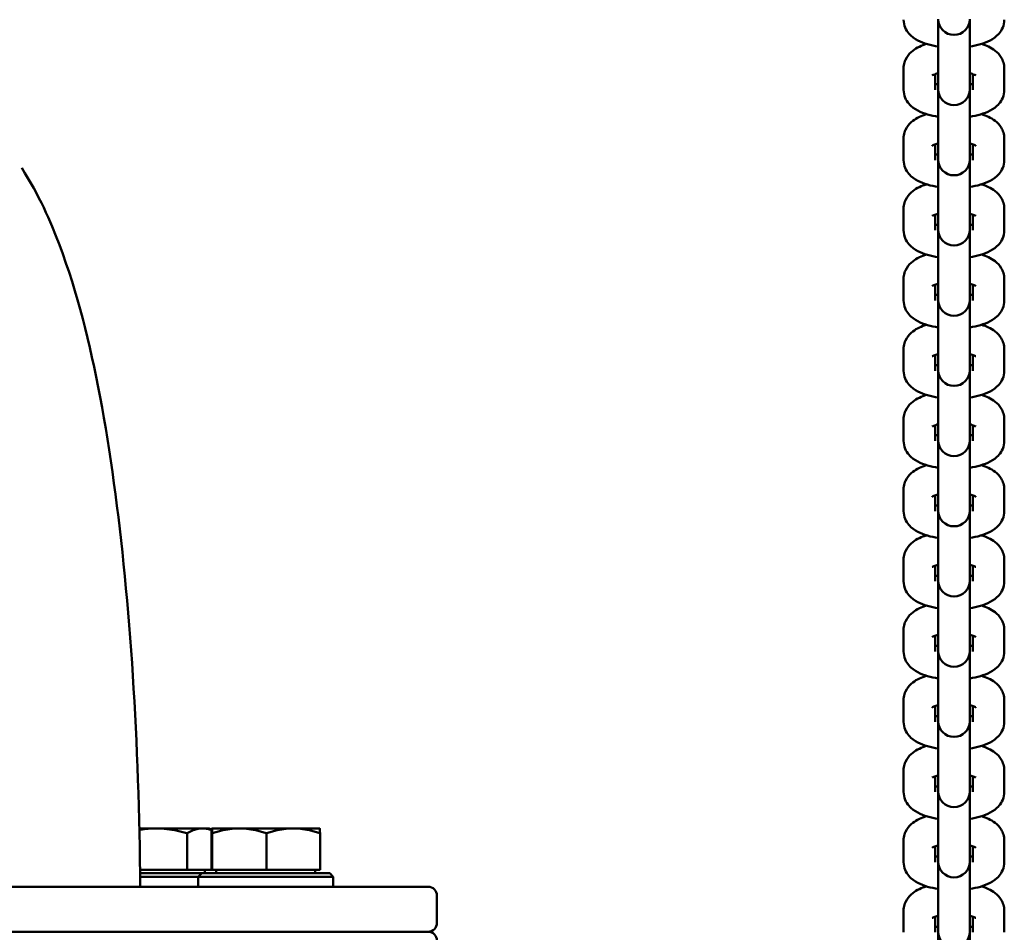
# Model space of a CAD drawing. Extents: x -5550 to 6350, y -3350 to 1950.
# Drawn here: x -1833 to -1614, y 520 to 723 of the extents above; entities that cross this region are included whole.
import ezdxf

# ---------------------------------------------------------------- set-up
doc = ezdxf.new("R2010")
doc.units = 0
doc.header["$MEASUREMENT"] = 0
doc.layers.add('Sichtbare Kanten(DIN)', color=179, linetype='CONTINUOUS', lineweight=50)

msp = doc.modelspace()

# ---------------------------------------------------------------- linework, layer by layer
at = {"layer": 'Sichtbare Kanten(DIN)'}
for p, q in [((-1628.5, 723.056), (-1628.5, 712.765)), ((-1621.5, 712.765), (-1621.5, 723.056)), ((-1636.2, 707.324), (-1636.2, 712.152)), ((-1628.5, 712.765), (-1628.5, 707.936)), ((-1621.5, 712.765), (-1621.5, 707.936)), ((-1613.8, 712.152), (-1613.8, 707.324)), ((-1629.2, 707.324), (-1629.2, 710.813)), ((-1620.8, 710.813), (-1620.8, 707.324)), ((-1628.5, 707.936), (-1628.5, 707.435)), ((-1621.5, 707.435), (-1621.5, 707.936)), ((-1628.5, 707.435), (-1628.5, 697.143)), ((-1621.5, 697.143), (-1621.5, 707.435)), ((-1636.2, 691.703), (-1636.2, 696.531)), ((-1628.5, 697.143), (-1628.5, 692.315)), ((-1621.5, 697.143), (-1621.5, 692.315)), ((-1613.8, 696.531), (-1613.8, 691.703)), ((-1629.2, 691.703), (-1629.2, 695.192)), ((-1620.8, 695.192), (-1620.8, 691.703)), ((-1628.5, 692.315), (-1628.5, 691.813)), ((-1621.5, 691.813), (-1621.5, 692.315)), ((-1628.5, 691.813), (-1628.5, 681.522)), ((-1621.5, 681.522), (-1621.5, 691.813)), ((-1628.5, 681.522), (-1628.5, 676.694)), ((-1621.5, 681.522), (-1621.5, 676.694)), ((-1636.2, 676.081), (-1636.2, 680.91)), ((-1629.2, 676.081), (-1629.2, 679.57)), ((-1620.8, 679.57), (-1620.8, 676.081)), ((-1613.8, 680.91), (-1613.8, 676.081)), ((-1628.5, 676.694), (-1628.5, 676.192)), ((-1628.5, 676.192), (-1628.5, 665.901)), ((-1621.5, 676.192), (-1621.5, 676.694)), ((-1621.5, 665.901), (-1621.5, 676.192)), ((-1628.5, 665.901), (-1628.5, 661.072)), ((-1621.5, 665.901), (-1621.5, 661.072)), ((-1636.2, 660.46), (-1636.2, 665.289)), ((-1629.2, 660.46), (-1629.2, 663.949)), ((-1620.8, 663.949), (-1620.8, 660.46)), ((-1613.8, 665.289), (-1613.8, 660.46)), ((-1628.5, 661.072), (-1628.5, 660.571)), ((-1628.5, 660.571), (-1628.5, 650.279)), ((-1621.5, 660.571), (-1621.5, 661.072)), ((-1621.5, 650.279), (-1621.5, 660.571)), ((-1636.2, 644.839), (-1636.2, 649.667)), ((-1629.2, 644.839), (-1629.2, 648.328)), ((-1628.5, 650.279), (-1628.5, 645.451)), ((-1621.5, 650.279), (-1621.5, 645.451)), ((-1620.8, 648.328), (-1620.8, 644.839)), ((-1613.8, 649.667), (-1613.8, 644.839)), ((-1628.5, 645.451), (-1628.5, 644.949)), ((-1628.5, 644.949), (-1628.5, 634.658)), ((-1621.5, 644.949), (-1621.5, 645.451)), ((-1621.5, 634.658), (-1621.5, 644.949)), ((-1636.2, 629.217), (-1636.2, 634.046)), ((-1628.5, 634.658), (-1628.5, 629.83)), ((-1621.5, 634.658), (-1621.5, 629.83)), ((-1613.8, 634.046), (-1613.8, 629.217)), ((-1629.2, 629.217), (-1629.2, 632.706)), ((-1620.8, 632.706), (-1620.8, 629.217)), ((-1628.5, 629.83), (-1628.5, 629.328)), ((-1628.5, 629.328), (-1628.5, 619.037)), ((-1621.5, 629.328), (-1621.5, 629.83)), ((-1621.5, 619.037), (-1621.5, 629.328)), ((-1636.2, 613.596), (-1636.2, 618.425)), ((-1628.5, 619.037), (-1628.5, 614.208)), ((-1621.5, 619.037), (-1621.5, 614.208)), ((-1613.8, 618.425), (-1613.8, 613.596)), ((-1629.2, 613.596), (-1629.2, 617.085)), ((-1620.8, 617.085), (-1620.8, 613.596)), ((-1628.5, 614.208), (-1628.5, 613.707)), ((-1628.5, 613.707), (-1628.5, 603.416)), ((-1621.5, 613.707), (-1621.5, 614.208)), ((-1621.5, 603.416), (-1621.5, 613.707)), ((-1636.2, 597.975), (-1636.2, 602.803)), ((-1628.5, 603.416), (-1628.5, 598.587)), ((-1621.5, 603.416), (-1621.5, 598.587)), ((-1613.8, 602.803), (-1613.8, 597.975)), ((-1629.2, 597.975), (-1629.2, 601.464)), ((-1620.8, 601.464), (-1620.8, 597.975)), ((-1628.5, 598.587), (-1628.5, 598.085)), ((-1628.5, 598.085), (-1628.5, 587.794)), ((-1621.5, 598.085), (-1621.5, 598.587)), ((-1621.5, 587.794), (-1621.5, 598.085)), ((-1636.2, 582.353), (-1636.2, 587.182)), ((-1628.5, 587.794), (-1628.5, 582.966)), ((-1621.5, 587.794), (-1621.5, 582.966)), ((-1613.8, 587.182), (-1613.8, 582.353)), ((-1629.2, 582.353), (-1629.2, 585.842)), ((-1620.8, 585.842), (-1620.8, 582.353)), ((-1628.5, 582.966), (-1628.5, 582.464)), ((-1621.5, 582.464), (-1621.5, 582.966)), ((-1628.5, 582.464), (-1628.5, 572.173)), ((-1621.5, 572.173), (-1621.5, 582.464)), ((-1628.5, 572.173), (-1628.5, 567.344)), ((-1621.5, 572.173), (-1621.5, 567.344)), ((-1636.2, 566.732), (-1636.2, 571.561)), ((-1629.2, 566.732), (-1629.2, 570.221)), ((-1620.8, 570.221), (-1620.8, 566.732)), ((-1613.8, 571.561), (-1613.8, 566.732)), ((-1628.5, 567.344), (-1628.5, 566.843)), ((-1621.5, 566.843), (-1621.5, 567.344)), ((-1628.5, 566.843), (-1628.5, 556.552)), ((-1621.5, 556.552), (-1621.5, 566.843)), ((-1628.5, 556.552), (-1628.5, 551.723)), ((-1621.5, 556.552), (-1621.5, 551.723)), ((-1636.2, 551.111), (-1636.2, 555.939)), ((-1629.2, 551.111), (-1629.2, 554.6)), ((-1620.8, 554.6), (-1620.8, 551.111)), ((-1613.8, 555.939), (-1613.8, 551.111)), ((-1628.5, 551.723), (-1628.5, 551.222)), ((-1628.5, 551.222), (-1628.5, 540.93)), ((-1621.5, 551.222), (-1621.5, 551.723)), ((-1621.5, 540.93), (-1621.5, 551.222)), ((-1802.512, 543), (-1806.207, 543)), ((-1792.185, 543), (-1802.512, 543)), ((-1795.584, 533.8), (-1795.584, 541.928)), ((-1790.642, 543), (-1792.185, 543)), ((-1790.642, 543), (-1790.123, 542.7)), ((-1790.159, 533.8), (-1790.159, 541.928)), ((-1790.085, 543), (-1790.086, 543)), ((-1790.084, 543), (-1790.085, 543)), ((-1783.971, 543), (-1790.084, 543)), ((-1790.009, 533.8), (-1790.009, 541.928)), ((-1771.972, 543), (-1783.971, 543)), ((-1777.934, 533.8), (-1777.934, 541.928)), ((-1766.085, 543), (-1771.972, 543)), ((-1766.085, 543), (-1766.084, 543)), ((-1766.01, 533.8), (-1766.01, 541.928)), ((-1636.2, 535.49), (-1636.2, 540.318)), ((-1629.2, 535.49), (-1629.2, 538.978)), ((-1628.5, 540.93), (-1628.5, 536.102)), ((-1621.5, 540.93), (-1621.5, 536.102)), ((-1620.8, 538.978), (-1620.8, 535.49)), ((-1613.8, 540.318), (-1613.8, 535.49)), ((-1628.5, 536.102), (-1628.5, 535.6)), ((-1628.5, 535.6), (-1628.5, 525.309)), ((-1621.5, 535.6), (-1621.5, 536.102)), ((-1621.5, 525.309), (-1621.5, 535.6)), ((-1795.584, 533.8), (-1806.055, 533.8)), ((-1806.046, 533), (-1792.335, 533)), ((-1793.085, 532.25), (-1806.039, 532.25)), ((-1790.159, 533.8), (-1795.584, 533.8)), ((-1792.335, 533), (-1793.085, 532.25)), ((-1763.085, 532.25), (-1793.085, 532.25)), ((-1793.085, 532.25), (-1793.085, 530)), ((-1792.335, 533), (-1763.835, 533)), ((-1791.642, 533.8), (-1791.642, 533)), ((-1790.009, 533.8), (-1790.159, 533.8)), ((-1777.934, 533.8), (-1790.009, 533.8)), ((-1789.085, 533.8), (-1789.085, 533)), ((-1766.01, 533.8), (-1777.934, 533.8)), ((-1767.085, 533.8), (-1767.085, 533)), ((-1763.835, 533), (-1763.085, 532.25)), ((-1763.085, 532.25), (-1763.085, 530)), ((-1978, 530), (-1742, 530)), ((-1740, 522), (-1740, 528)), ((-1636.2, 519.868), (-1636.2, 524.697)), ((-1628.5, 525.309), (-1628.5, 520.48)), ((-1621.5, 525.309), (-1621.5, 520.48)), ((-1613.8, 524.697), (-1613.8, 519.868)), ((-1629.2, 519.868), (-1629.2, 523.357)), ((-1620.8, 523.357), (-1620.8, 519.868)), ((-1978, 520), (-1742, 520)), ((-1742, 520), (-1978, 520)), ((-1628.5, 520.48), (-1628.5, 519.979)), ((-1628.5, 519.979), (-1628.5, 509.688)), ((-1621.5, 519.979), (-1621.5, 520.48)), ((-1621.5, 509.688), (-1621.5, 519.979))]:
    msp.add_line(p, q, dxfattribs=at)
at = {"layer": 'Sichtbare Kanten(DIN)', "flags": 128}
for points in [[(-1628.5, 716.964), (-1629.118, 717.065), (-1629.724, 717.184), (-1630.315, 717.322), (-1630.894, 717.48), (-1631.457, 717.659), (-1632.006, 717.859), (-1632.543, 718.081), (-1633.068, 718.334), (-1633.58, 718.63), (-1634.08, 718.98), (-1634.566, 719.395), (-1634.804, 719.63), (-1635.038, 719.888), (-1635.263, 720.172), (-1635.476, 720.484), (-1635.674, 720.828), (-1635.849, 721.205), (-1635.995, 721.609), (-1636.106, 722.038), (-1636.176, 722.486), (-1636.2, 722.945)], [(-1613.8, 722.945), (-1613.824, 722.486), (-1613.894, 722.037), (-1614.005, 721.606), (-1614.151, 721.202), (-1614.326, 720.828), (-1614.523, 720.485), (-1614.737, 720.172), (-1614.962, 719.888), (-1615.195, 719.63), (-1615.434, 719.396), (-1615.924, 718.987), (-1616.426, 718.642), (-1616.937, 718.343), (-1617.46, 718.084), (-1617.994, 717.858), (-1618.543, 717.659), (-1619.106, 717.481), (-1619.684, 717.323), (-1620.276, 717.185), (-1620.882, 717.065), (-1621.5, 716.964)], [(-1636.2, 712.152), (-1636.187, 712.486), (-1636.15, 712.816), (-1636.089, 713.138), (-1636.008, 713.45), (-1635.908, 713.748), (-1635.791, 714.031), (-1635.518, 714.547), (-1635.207, 715), (-1634.875, 715.394), (-1634.529, 715.736), (-1634.174, 716.035), (-1633.812, 716.299), (-1633.446, 716.536), (-1633.075, 716.749), (-1632.697, 716.941), (-1632.313, 717.114), (-1631.923, 717.272), (-1631.119, 717.549)], [(-1618.881, 717.549), (-1618.475, 717.416), (-1618.077, 717.27), (-1617.3, 716.945), (-1616.921, 716.757), (-1616.548, 716.547), (-1616.182, 716.31), (-1615.823, 716.041), (-1615.471, 715.737), (-1615.126, 715.394), (-1614.793, 715), (-1614.483, 714.548), (-1614.341, 714.297), (-1614.21, 714.029), (-1614.093, 713.745), (-1613.992, 713.447), (-1613.91, 713.137), (-1613.85, 712.816), (-1613.813, 712.487), (-1613.8, 712.152)], [(-1629.861, 710.521), (-1629.836, 710.537), (-1629.763, 710.579), (-1629.645, 710.637), (-1629.486, 710.707), (-1629.288, 710.782), (-1629.056, 710.86), (-1628.792, 710.938), (-1628.5, 711.013)], [(-1621.5, 711.013), (-1621.208, 710.938), (-1620.944, 710.86), (-1620.712, 710.782), (-1620.514, 710.707), (-1620.355, 710.637), (-1620.237, 710.578), (-1620.164, 710.537), (-1620.139, 710.521)], [(-1628.5, 708.464), (-1628.875, 708.562), (-1629.2, 708.664)], [(-1620.8, 708.664), (-1621.125, 708.562), (-1621.5, 708.464)], [(-1628.5, 701.342), (-1629.118, 701.444), (-1629.724, 701.563), (-1630.315, 701.701), (-1630.894, 701.859), (-1631.457, 702.037), (-1632.006, 702.238), (-1632.543, 702.46), (-1633.068, 702.713), (-1633.58, 703.009), (-1634.08, 703.358), (-1634.566, 703.773), (-1634.804, 704.009), (-1635.038, 704.267), (-1635.263, 704.55), (-1635.476, 704.863), (-1635.674, 705.207), (-1635.849, 705.583), (-1635.995, 705.988), (-1636.106, 706.416), (-1636.176, 706.864), (-1636.2, 707.324)], [(-1613.8, 707.324), (-1613.824, 706.865), (-1613.894, 706.416), (-1614.005, 705.985), (-1614.151, 705.581), (-1614.326, 705.207), (-1614.523, 704.864), (-1614.737, 704.55), (-1614.962, 704.266), (-1615.195, 704.009), (-1615.434, 703.774), (-1615.924, 703.366), (-1616.426, 703.02), (-1616.937, 702.722), (-1617.46, 702.462), (-1617.994, 702.237), (-1618.543, 702.037), (-1619.106, 701.859), (-1619.684, 701.702), (-1620.276, 701.563), (-1620.882, 701.444), (-1621.5, 701.342)], [(-1636.2, 696.531), (-1636.187, 696.865), (-1636.15, 697.194), (-1636.089, 697.517), (-1636.008, 697.828), (-1635.908, 698.127), (-1635.791, 698.409), (-1635.518, 698.926), (-1635.207, 699.379), (-1634.875, 699.772), (-1634.529, 700.115), (-1634.174, 700.414), (-1633.812, 700.678), (-1633.446, 700.914), (-1633.075, 701.127), (-1632.697, 701.319), (-1632.313, 701.493), (-1631.923, 701.651), (-1631.119, 701.928)], [(-1618.881, 701.928), (-1618.475, 701.794), (-1618.077, 701.649), (-1617.3, 701.324), (-1616.921, 701.136), (-1616.548, 700.925), (-1616.182, 700.688), (-1615.823, 700.42), (-1615.471, 700.116), (-1615.126, 699.772), (-1614.793, 699.379), (-1614.483, 698.927), (-1614.341, 698.676), (-1614.21, 698.407), (-1614.093, 698.124), (-1613.992, 697.826), (-1613.91, 697.516), (-1613.85, 697.195), (-1613.813, 696.865), (-1613.8, 696.531)], [(-1629.861, 694.9), (-1629.836, 694.916), (-1629.763, 694.957), (-1629.645, 695.016), (-1629.486, 695.085), (-1629.288, 695.161), (-1629.056, 695.239), (-1628.792, 695.316), (-1628.5, 695.392)], [(-1621.5, 695.392), (-1621.208, 695.316), (-1620.944, 695.239), (-1620.712, 695.16), (-1620.514, 695.085), (-1620.355, 695.016), (-1620.237, 694.957), (-1620.164, 694.916), (-1620.139, 694.9)], [(-1628.5, 692.842), (-1628.875, 692.941), (-1629.2, 693.042)], [(-1620.8, 693.042), (-1621.125, 692.941), (-1621.5, 692.842)], [(-1832.367, 689.98), (-1831.655, 688.826), (-1830.976, 687.686), (-1830.327, 686.562), (-1829.706, 685.451), (-1829.114, 684.352), (-1828.547, 683.265), (-1828.005, 682.189), (-1827.486, 681.123), (-1826.989, 680.066), (-1826.512, 679.017), (-1825.613, 676.94), (-1824.776, 674.885), (-1823.991, 672.844), (-1823.246, 670.81), (-1822.53, 668.775), (-1821.843, 666.736), (-1821.185, 664.691), (-1820.554, 662.637), (-1819.948, 660.572), (-1819.366, 658.495), (-1818.807, 656.404), (-1818.268, 654.297), (-1817.748, 652.172), (-1817.245, 650.027), (-1816.758, 647.86), (-1816.285, 645.669), (-1815.825, 643.453), (-1815.376, 641.21), (-1814.938, 638.94), (-1814.512, 636.643), (-1814.098, 634.32), (-1813.696, 631.971), (-1813.305, 629.596), (-1812.925, 627.194), (-1812.556, 624.767), (-1812.198, 622.314), (-1811.85, 619.835), (-1811.513, 617.331), (-1811.186, 614.801), (-1810.869, 612.245), (-1810.562, 609.665), (-1810.264, 607.059), (-1809.977, 604.429), (-1809.7, 601.776), (-1809.432, 599.1), (-1809.175, 596.402), (-1808.927, 593.683), (-1808.69, 590.943), (-1808.462, 588.184), (-1808.245, 585.405), (-1808.037, 582.607), (-1807.839, 579.792), (-1807.652, 576.959), (-1807.474, 574.11), (-1807.306, 571.245), (-1807.149, 568.366), (-1807.001, 565.472), (-1806.864, 562.566), (-1806.736, 559.647), (-1806.619, 556.718), (-1806.512, 553.778), (-1806.415, 550.829), (-1806.328, 547.871), (-1806.251, 544.906), (-1806.185, 541.935), (-1806.128, 538.957), (-1806.082, 535.975), (-1806.046, 532.989), (-1806.021, 530)], [(-1628.5, 685.721), (-1629.118, 685.823), (-1629.724, 685.942), (-1630.315, 686.08), (-1630.894, 686.237), (-1631.457, 686.416), (-1632.006, 686.617), (-1632.543, 686.839), (-1633.068, 687.092), (-1633.58, 687.388), (-1634.08, 687.737), (-1634.566, 688.152), (-1634.804, 688.388), (-1635.038, 688.645), (-1635.263, 688.929), (-1635.476, 689.242), (-1635.674, 689.586), (-1635.849, 689.962), (-1635.995, 690.366), (-1636.106, 690.795), (-1636.176, 691.243), (-1636.2, 691.703)], [(-1613.8, 691.703), (-1613.824, 691.244), (-1613.894, 690.794), (-1614.005, 690.364), (-1614.151, 689.959), (-1614.326, 689.586), (-1614.523, 689.242), (-1614.737, 688.929), (-1614.962, 688.645), (-1615.195, 688.387), (-1615.434, 688.153), (-1615.924, 687.744), (-1616.426, 687.399), (-1616.937, 687.1), (-1617.46, 686.841), (-1617.994, 686.615), (-1618.543, 686.416), (-1619.106, 686.238), (-1619.684, 686.08), (-1620.276, 685.942), (-1620.882, 685.823), (-1621.5, 685.721)], [(-1636.2, 680.91), (-1636.187, 681.244), (-1636.15, 681.573), (-1636.089, 681.895), (-1636.008, 682.207), (-1635.908, 682.506), (-1635.791, 682.788), (-1635.518, 683.304), (-1635.207, 683.758), (-1634.875, 684.151), (-1634.529, 684.493), (-1634.174, 684.793), (-1633.812, 685.057), (-1633.446, 685.293), (-1633.075, 685.506), (-1632.697, 685.698), (-1632.313, 685.872), (-1631.923, 686.029), (-1631.119, 686.306)], [(-1618.881, 686.306), (-1618.475, 686.173), (-1618.077, 686.028), (-1617.3, 685.702), (-1616.921, 685.514), (-1616.548, 685.304), (-1616.182, 685.067), (-1615.823, 684.799), (-1615.471, 684.495), (-1615.126, 684.151), (-1614.793, 683.758), (-1614.483, 683.305), (-1614.341, 683.054), (-1614.21, 682.786), (-1614.093, 682.502), (-1613.992, 682.205), (-1613.91, 681.894), (-1613.85, 681.574), (-1613.813, 681.244), (-1613.8, 680.91)], [(-1629.861, 679.278), (-1629.836, 679.294), (-1629.763, 679.336), (-1629.645, 679.394), (-1629.486, 679.464), (-1629.288, 679.539), (-1629.056, 679.617), (-1628.792, 679.695), (-1628.5, 679.77)], [(-1621.5, 679.77), (-1621.208, 679.695), (-1620.944, 679.617), (-1620.712, 679.539), (-1620.514, 679.464), (-1620.355, 679.395), (-1620.237, 679.336), (-1620.164, 679.294), (-1620.139, 679.278)], [(-1628.5, 677.221), (-1628.875, 677.32), (-1629.2, 677.421)], [(-1620.8, 677.421), (-1621.125, 677.32), (-1621.5, 677.221)], [(-1628.5, 670.1), (-1629.118, 670.201), (-1629.724, 670.321), (-1630.315, 670.458), (-1630.894, 670.616), (-1631.457, 670.795), (-1632.006, 670.995), (-1632.543, 671.217), (-1633.068, 671.471), (-1633.58, 671.766), (-1634.08, 672.116), (-1634.566, 672.531), (-1634.804, 672.766), (-1635.038, 673.024), (-1635.263, 673.308), (-1635.476, 673.62), (-1635.674, 673.964), (-1635.849, 674.341), (-1635.995, 674.745), (-1636.106, 675.174), (-1636.176, 675.622), (-1636.2, 676.081)], [(-1613.8, 676.081), (-1613.824, 675.622), (-1613.894, 675.173), (-1614.005, 674.742), (-1614.151, 674.338), (-1614.326, 673.964), (-1614.523, 673.621), (-1614.737, 673.308), (-1614.962, 673.024), (-1615.195, 672.766), (-1615.434, 672.532), (-1615.924, 672.123), (-1616.426, 671.778), (-1616.937, 671.479), (-1617.46, 671.22), (-1617.994, 670.994), (-1618.543, 670.795), (-1619.106, 670.617), (-1619.684, 670.459), (-1620.276, 670.321), (-1620.882, 670.201), (-1621.5, 670.1)], [(-1636.2, 665.289), (-1636.187, 665.622), (-1636.15, 665.952), (-1636.089, 666.274), (-1636.008, 666.586), (-1635.908, 666.884), (-1635.791, 667.167), (-1635.518, 667.683), (-1635.207, 668.136), (-1634.875, 668.53), (-1634.529, 668.872), (-1634.174, 669.171), (-1633.812, 669.435), (-1633.446, 669.672), (-1633.075, 669.885), (-1632.697, 670.077), (-1632.313, 670.25), (-1631.923, 670.408), (-1631.119, 670.685)], [(-1618.881, 670.685), (-1618.475, 670.552), (-1618.077, 670.406), (-1617.3, 670.081), (-1616.921, 669.893), (-1616.548, 669.683), (-1616.182, 669.446), (-1615.823, 669.177), (-1615.471, 668.873), (-1615.126, 668.53), (-1614.793, 668.136), (-1614.483, 667.684), (-1614.341, 667.433), (-1614.21, 667.165), (-1614.093, 666.881), (-1613.992, 666.583), (-1613.91, 666.273), (-1613.85, 665.952), (-1613.813, 665.623), (-1613.8, 665.289)], [(-1629.861, 663.657), (-1629.836, 663.673), (-1629.763, 663.715), (-1629.645, 663.773), (-1629.486, 663.843), (-1629.288, 663.918), (-1629.056, 663.996), (-1628.792, 664.074), (-1628.5, 664.149)], [(-1621.5, 664.149), (-1621.208, 664.074), (-1620.944, 663.996), (-1620.712, 663.918), (-1620.514, 663.843), (-1620.355, 663.773), (-1620.237, 663.714), (-1620.164, 663.673), (-1620.139, 663.657)], [(-1628.5, 661.6), (-1628.875, 661.698), (-1629.2, 661.8)], [(-1620.8, 661.8), (-1621.125, 661.698), (-1621.5, 661.6)], [(-1628.5, 654.478), (-1629.118, 654.58), (-1629.724, 654.699), (-1630.315, 654.837), (-1630.894, 654.995), (-1631.457, 655.173), (-1632.006, 655.374), (-1632.543, 655.596), (-1633.068, 655.849), (-1633.58, 656.145), (-1634.08, 656.494), (-1634.566, 656.909), (-1634.804, 657.145), (-1635.038, 657.403), (-1635.263, 657.686), (-1635.476, 657.999), (-1635.674, 658.343), (-1635.849, 658.719), (-1635.995, 659.124), (-1636.106, 659.552), (-1636.176, 660), (-1636.2, 660.46)], [(-1613.8, 660.46), (-1613.824, 660.001), (-1613.894, 659.552), (-1614.005, 659.121), (-1614.151, 658.717), (-1614.326, 658.343), (-1614.523, 658), (-1614.737, 657.686), (-1614.962, 657.402), (-1615.195, 657.145), (-1615.434, 656.91), (-1615.924, 656.502), (-1616.426, 656.156), (-1616.937, 655.858), (-1617.46, 655.599), (-1617.994, 655.373), (-1618.543, 655.173), (-1619.106, 654.995), (-1619.684, 654.838), (-1620.276, 654.699), (-1620.882, 654.58), (-1621.5, 654.478)], [(-1636.2, 649.667), (-1636.187, 650.001), (-1636.15, 650.33), (-1636.089, 650.653), (-1636.008, 650.965), (-1635.908, 651.263), (-1635.791, 651.545), (-1635.518, 652.062), (-1635.207, 652.515), (-1634.875, 652.908), (-1634.529, 653.251), (-1634.174, 653.55), (-1633.812, 653.814), (-1633.446, 654.05), (-1633.075, 654.263), (-1632.697, 654.455), (-1632.313, 654.629), (-1631.923, 654.787), (-1631.119, 655.064)], [(-1618.881, 655.064), (-1618.475, 654.93), (-1618.077, 654.785), (-1617.3, 654.46), (-1616.921, 654.272), (-1616.548, 654.062), (-1616.182, 653.824), (-1615.823, 653.556), (-1615.471, 653.252), (-1615.126, 652.908), (-1614.793, 652.515), (-1614.483, 652.063), (-1614.341, 651.812), (-1614.21, 651.544), (-1614.093, 651.26), (-1613.992, 650.962), (-1613.91, 650.652), (-1613.85, 650.331), (-1613.813, 650.001), (-1613.8, 649.667)], [(-1629.861, 648.036), (-1629.836, 648.052), (-1629.763, 648.093), (-1629.645, 648.152), (-1629.486, 648.221), (-1629.288, 648.297), (-1629.056, 648.375), (-1628.792, 648.452), (-1628.5, 648.528)], [(-1621.5, 648.528), (-1621.208, 648.452), (-1620.944, 648.375), (-1620.712, 648.297), (-1620.514, 648.221), (-1620.355, 648.152), (-1620.237, 648.093), (-1620.164, 648.052), (-1620.139, 648.036)], [(-1628.5, 645.978), (-1628.875, 646.077), (-1629.2, 646.178)], [(-1620.8, 646.178), (-1621.125, 646.077), (-1621.5, 645.978)], [(-1628.5, 638.857), (-1629.118, 638.959), (-1629.724, 639.078), (-1630.315, 639.216), (-1630.894, 639.373), (-1631.457, 639.552), (-1632.006, 639.753), (-1632.543, 639.975), (-1633.068, 640.228), (-1633.58, 640.524), (-1634.08, 640.873), (-1634.566, 641.288), (-1634.804, 641.524), (-1635.038, 641.781), (-1635.263, 642.065), (-1635.476, 642.378), (-1635.674, 642.722), (-1635.849, 643.098), (-1635.995, 643.503), (-1636.106, 643.931), (-1636.176, 644.379), (-1636.2, 644.839)], [(-1613.8, 644.839), (-1613.824, 644.38), (-1613.894, 643.93), (-1614.005, 643.5), (-1614.151, 643.095), (-1614.326, 642.722), (-1614.523, 642.378), (-1614.737, 642.065), (-1614.962, 641.781), (-1615.195, 641.523), (-1615.434, 641.289), (-1615.924, 640.88), (-1616.426, 640.535), (-1616.937, 640.236), (-1617.46, 639.977), (-1617.994, 639.751), (-1618.543, 639.552), (-1619.106, 639.374), (-1619.684, 639.216), (-1620.276, 639.078), (-1620.882, 638.959), (-1621.5, 638.857)], [(-1636.2, 634.046), (-1636.187, 634.38), (-1636.15, 634.709), (-1636.089, 635.031), (-1636.008, 635.343), (-1635.908, 635.642), (-1635.791, 635.924), (-1635.518, 636.44), (-1635.207, 636.894), (-1634.875, 637.287), (-1634.529, 637.629), (-1634.174, 637.929), (-1633.812, 638.193), (-1633.446, 638.429), (-1633.075, 638.642), (-1632.697, 638.834), (-1632.313, 639.008), (-1631.923, 639.165), (-1631.119, 639.442)], [(-1618.881, 639.442), (-1618.475, 639.309), (-1618.077, 639.164), (-1617.3, 638.838), (-1616.921, 638.65), (-1616.548, 638.44), (-1616.182, 638.203), (-1615.823, 637.935), (-1615.471, 637.631), (-1615.126, 637.287), (-1614.793, 636.894), (-1614.483, 636.441), (-1614.341, 636.19), (-1614.21, 635.922), (-1614.093, 635.638), (-1613.992, 635.341), (-1613.91, 635.03), (-1613.85, 634.71), (-1613.813, 634.38), (-1613.8, 634.046)], [(-1629.861, 632.415), (-1629.836, 632.43), (-1629.763, 632.472), (-1629.645, 632.531), (-1629.486, 632.6), (-1629.288, 632.675), (-1629.056, 632.753), (-1628.792, 632.831), (-1628.5, 632.906)], [(-1621.5, 632.906), (-1621.208, 632.831), (-1620.944, 632.753), (-1620.712, 632.675), (-1620.514, 632.6), (-1620.355, 632.531), (-1620.237, 632.472), (-1620.164, 632.43), (-1620.139, 632.415)], [(-1628.5, 623.236), (-1629.118, 623.337), (-1629.724, 623.457), (-1630.315, 623.594), (-1630.894, 623.752), (-1631.457, 623.931), (-1632.006, 624.131), (-1632.543, 624.353), (-1633.068, 624.607), (-1633.58, 624.902), (-1634.08, 625.252), (-1634.566, 625.667), (-1634.804, 625.902), (-1635.038, 626.16), (-1635.263, 626.444), (-1635.476, 626.756), (-1635.674, 627.1), (-1635.849, 627.477), (-1635.995, 627.881), (-1636.106, 628.31), (-1636.176, 628.758), (-1636.2, 629.217)], [(-1628.5, 630.357), (-1628.875, 630.456), (-1629.2, 630.557)], [(-1620.8, 630.557), (-1621.125, 630.456), (-1621.5, 630.357)], [(-1613.8, 629.217), (-1613.824, 628.758), (-1613.894, 628.309), (-1614.005, 627.878), (-1614.151, 627.474), (-1614.326, 627.1), (-1614.523, 626.757), (-1614.737, 626.444), (-1614.962, 626.16), (-1615.195, 625.902), (-1615.434, 625.668), (-1615.924, 625.259), (-1616.426, 624.914), (-1616.937, 624.615), (-1617.46, 624.356), (-1617.994, 624.13), (-1618.543, 623.931), (-1619.106, 623.753), (-1619.684, 623.595), (-1620.276, 623.457), (-1620.882, 623.337), (-1621.5, 623.236)], [(-1636.2, 618.425), (-1636.187, 618.758), (-1636.15, 619.088), (-1636.089, 619.41), (-1636.008, 619.722), (-1635.908, 620.02), (-1635.791, 620.303), (-1635.518, 620.819), (-1635.207, 621.272), (-1634.875, 621.666), (-1634.529, 622.008), (-1634.174, 622.307), (-1633.812, 622.571), (-1633.446, 622.808), (-1633.075, 623.021), (-1632.697, 623.213), (-1632.313, 623.386), (-1631.923, 623.544), (-1631.119, 623.821)], [(-1618.881, 623.821), (-1618.475, 623.688), (-1618.077, 623.542), (-1617.3, 623.217), (-1616.921, 623.029), (-1616.548, 622.819), (-1616.182, 622.582), (-1615.823, 622.313), (-1615.471, 622.009), (-1615.126, 621.666), (-1614.793, 621.272), (-1614.483, 620.82), (-1614.341, 620.569), (-1614.21, 620.301), (-1614.093, 620.017), (-1613.992, 619.719), (-1613.91, 619.409), (-1613.85, 619.088), (-1613.813, 618.759), (-1613.8, 618.425)], [(-1629.861, 616.793), (-1629.836, 616.809), (-1629.763, 616.851), (-1629.645, 616.909), (-1629.486, 616.979), (-1629.288, 617.054), (-1629.056, 617.132), (-1628.792, 617.21), (-1628.5, 617.285)], [(-1621.5, 617.285), (-1621.208, 617.21), (-1620.944, 617.132), (-1620.712, 617.054), (-1620.514, 616.979), (-1620.355, 616.909), (-1620.237, 616.85), (-1620.164, 616.809), (-1620.139, 616.793)], [(-1628.5, 607.614), (-1629.118, 607.716), (-1629.724, 607.835), (-1630.315, 607.973), (-1630.894, 608.131), (-1631.457, 608.31), (-1632.006, 608.51), (-1632.543, 608.732), (-1633.068, 608.985), (-1633.58, 609.281), (-1634.08, 609.63), (-1634.566, 610.045), (-1634.804, 610.281), (-1635.038, 610.539), (-1635.263, 610.822), (-1635.476, 611.135), (-1635.674, 611.479), (-1635.849, 611.855), (-1635.995, 612.26), (-1636.106, 612.688), (-1636.176, 613.136), (-1636.2, 613.596)], [(-1628.5, 614.736), (-1628.875, 614.834), (-1629.2, 614.936)], [(-1620.8, 614.936), (-1621.125, 614.834), (-1621.5, 614.736)], [(-1613.8, 613.596), (-1613.824, 613.137), (-1613.894, 612.688), (-1614.005, 612.257), (-1614.151, 611.853), (-1614.326, 611.479), (-1614.523, 611.136), (-1614.737, 610.823), (-1614.962, 610.538), (-1615.195, 610.281), (-1615.434, 610.046), (-1615.924, 609.638), (-1616.426, 609.292), (-1616.937, 608.994), (-1617.46, 608.735), (-1617.994, 608.509), (-1618.543, 608.309), (-1619.106, 608.131), (-1619.684, 607.974), (-1620.276, 607.835), (-1620.882, 607.716), (-1621.5, 607.614)], [(-1636.2, 602.803), (-1636.187, 603.137), (-1636.15, 603.466), (-1636.089, 603.789), (-1636.008, 604.101), (-1635.908, 604.399), (-1635.791, 604.681), (-1635.518, 605.198), (-1635.207, 605.651), (-1634.875, 606.044), (-1634.529, 606.387), (-1634.174, 606.686), (-1633.812, 606.95), (-1633.446, 607.186), (-1633.075, 607.399), (-1632.697, 607.591), (-1632.313, 607.765), (-1631.923, 607.923), (-1631.119, 608.2)], [(-1618.881, 608.2), (-1618.475, 608.066), (-1618.077, 607.921), (-1617.3, 607.596), (-1616.921, 607.408), (-1616.548, 607.198), (-1616.182, 606.96), (-1615.823, 606.692), (-1615.471, 606.388), (-1615.126, 606.044), (-1614.793, 605.651), (-1614.483, 605.199), (-1614.341, 604.948), (-1614.21, 604.68), (-1614.093, 604.396), (-1613.992, 604.098), (-1613.91, 603.788), (-1613.85, 603.467), (-1613.813, 603.137), (-1613.8, 602.803)], [(-1629.861, 601.172), (-1629.836, 601.188), (-1629.763, 601.229), (-1629.645, 601.288), (-1629.486, 601.357), (-1629.288, 601.433), (-1629.056, 601.511), (-1628.792, 601.588), (-1628.5, 601.664)], [(-1621.5, 601.664), (-1621.208, 601.588), (-1620.944, 601.511), (-1620.712, 601.433), (-1620.514, 601.357), (-1620.355, 601.288), (-1620.237, 601.229), (-1620.164, 601.188), (-1620.139, 601.172)], [(-1628.5, 591.993), (-1629.118, 592.095), (-1629.724, 592.214), (-1630.315, 592.352), (-1630.894, 592.509), (-1631.457, 592.688), (-1632.006, 592.889), (-1632.543, 593.111), (-1633.068, 593.364), (-1633.58, 593.66), (-1634.08, 594.009), (-1634.566, 594.424), (-1634.804, 594.66), (-1635.038, 594.917), (-1635.263, 595.201), (-1635.476, 595.514), (-1635.674, 595.858), (-1635.849, 596.234), (-1635.995, 596.639), (-1636.106, 597.067), (-1636.176, 597.515), (-1636.2, 597.975)], [(-1628.5, 599.114), (-1628.875, 599.213), (-1629.2, 599.314)], [(-1620.8, 599.314), (-1621.125, 599.213), (-1621.5, 599.114)], [(-1613.8, 597.975), (-1613.824, 597.516), (-1613.894, 597.067), (-1614.005, 596.636), (-1614.151, 596.231), (-1614.326, 595.858), (-1614.523, 595.515), (-1614.737, 595.201), (-1614.962, 594.917), (-1615.195, 594.659), (-1615.434, 594.425), (-1615.924, 594.017), (-1616.426, 593.671), (-1616.937, 593.372), (-1617.46, 593.113), (-1617.994, 592.887), (-1618.543, 592.688), (-1619.106, 592.51), (-1619.684, 592.352), (-1620.276, 592.214), (-1620.882, 592.095), (-1621.5, 591.993)], [(-1636.2, 587.182), (-1636.187, 587.516), (-1636.15, 587.845), (-1636.089, 588.167), (-1636.008, 588.479), (-1635.908, 588.778), (-1635.791, 589.06), (-1635.518, 589.576), (-1635.207, 590.03), (-1634.875, 590.423), (-1634.529, 590.766), (-1634.174, 591.065), (-1633.812, 591.329), (-1633.446, 591.565), (-1633.075, 591.778), (-1632.697, 591.97), (-1632.313, 592.144), (-1631.923, 592.301), (-1631.119, 592.578)], [(-1618.881, 592.578), (-1618.475, 592.445), (-1618.077, 592.3), (-1617.3, 591.974), (-1616.921, 591.787), (-1616.548, 591.576), (-1616.182, 591.339), (-1615.823, 591.071), (-1615.471, 590.767), (-1615.126, 590.423), (-1614.793, 590.03), (-1614.483, 589.577), (-1614.341, 589.326), (-1614.21, 589.058), (-1614.093, 588.774), (-1613.992, 588.477), (-1613.91, 588.167), (-1613.85, 587.846), (-1613.813, 587.516), (-1613.8, 587.182)], [(-1629.861, 585.551), (-1629.836, 585.567), (-1629.763, 585.608), (-1629.645, 585.667), (-1629.486, 585.736), (-1629.288, 585.811), (-1629.056, 585.889), (-1628.792, 585.967), (-1628.5, 586.042)], [(-1621.5, 586.042), (-1621.208, 585.967), (-1620.944, 585.889), (-1620.712, 585.811), (-1620.514, 585.736), (-1620.355, 585.667), (-1620.237, 585.608), (-1620.164, 585.567), (-1620.139, 585.551)], [(-1628.5, 583.493), (-1628.875, 583.592), (-1629.2, 583.693)], [(-1620.8, 583.693), (-1621.125, 583.592), (-1621.5, 583.493)], [(-1628.5, 576.372), (-1629.118, 576.473), (-1629.724, 576.593), (-1630.315, 576.73), (-1630.894, 576.888), (-1631.457, 577.067), (-1632.006, 577.267), (-1632.543, 577.489), (-1633.068, 577.743), (-1633.58, 578.038), (-1634.08, 578.388), (-1634.566, 578.803), (-1634.804, 579.038), (-1635.038, 579.296), (-1635.263, 579.58), (-1635.476, 579.892), (-1635.674, 580.236), (-1635.849, 580.613), (-1635.995, 581.017), (-1636.106, 581.446), (-1636.176, 581.894), (-1636.2, 582.353)], [(-1613.8, 582.353), (-1613.824, 581.894), (-1613.894, 581.445), (-1614.005, 581.014), (-1614.151, 580.61), (-1614.326, 580.236), (-1614.523, 579.893), (-1614.737, 579.58), (-1614.962, 579.296), (-1615.195, 579.038), (-1615.434, 578.804), (-1615.924, 578.395), (-1616.426, 578.05), (-1616.937, 577.751), (-1617.46, 577.492), (-1617.994, 577.266), (-1618.543, 577.067), (-1619.106, 576.889), (-1619.684, 576.731), (-1620.276, 576.593), (-1620.882, 576.473), (-1621.5, 576.372)], [(-1636.2, 571.561), (-1636.187, 571.894), (-1636.15, 572.224), (-1636.089, 572.546), (-1636.008, 572.858), (-1635.908, 573.156), (-1635.791, 573.439), (-1635.518, 573.955), (-1635.207, 574.408), (-1634.875, 574.802), (-1634.529, 575.144), (-1634.174, 575.443), (-1633.812, 575.707), (-1633.446, 575.944), (-1633.075, 576.157), (-1632.697, 576.349), (-1632.313, 576.522), (-1631.923, 576.68), (-1631.119, 576.957)], [(-1618.881, 576.957), (-1618.475, 576.824), (-1618.077, 576.679), (-1617.3, 576.353), (-1616.921, 576.165), (-1616.548, 575.955), (-1616.182, 575.718), (-1615.823, 575.449), (-1615.471, 575.146), (-1615.126, 574.802), (-1614.793, 574.408), (-1614.483, 573.956), (-1614.341, 573.705), (-1614.21, 573.437), (-1614.093, 573.153), (-1613.992, 572.855), (-1613.91, 572.545), (-1613.85, 572.224), (-1613.813, 571.895), (-1613.8, 571.561)], [(-1629.861, 569.929), (-1629.836, 569.945), (-1629.763, 569.987), (-1629.645, 570.045), (-1629.486, 570.115), (-1629.288, 570.19), (-1629.056, 570.268), (-1628.792, 570.346), (-1628.5, 570.421)], [(-1621.5, 570.421), (-1621.208, 570.346), (-1620.944, 570.268), (-1620.712, 570.19), (-1620.514, 570.115), (-1620.355, 570.045), (-1620.237, 569.986), (-1620.164, 569.945), (-1620.139, 569.929)], [(-1628.5, 567.872), (-1628.875, 567.97), (-1629.2, 568.072)], [(-1620.8, 568.072), (-1621.125, 567.97), (-1621.5, 567.872)], [(-1628.5, 560.75), (-1629.118, 560.852), (-1629.724, 560.971), (-1630.315, 561.109), (-1630.894, 561.267), (-1631.457, 561.446), (-1632.006, 561.646), (-1632.543, 561.868), (-1633.068, 562.121), (-1633.58, 562.417), (-1634.08, 562.767), (-1634.566, 563.181), (-1634.804, 563.417), (-1635.038, 563.675), (-1635.263, 563.958), (-1635.476, 564.271), (-1635.674, 564.615), (-1635.849, 564.991), (-1635.995, 565.396), (-1636.106, 565.824), (-1636.176, 566.272), (-1636.2, 566.732)], [(-1613.8, 566.732), (-1613.824, 566.273), (-1613.894, 565.824), (-1614.005, 565.393), (-1614.151, 564.989), (-1614.326, 564.615), (-1614.523, 564.272), (-1614.737, 563.959), (-1614.962, 563.675), (-1615.195, 563.417), (-1615.434, 563.182), (-1615.924, 562.774), (-1616.426, 562.428), (-1616.937, 562.13), (-1617.46, 561.871), (-1617.994, 561.645), (-1618.543, 561.445), (-1619.106, 561.267), (-1619.684, 561.11), (-1620.276, 560.972), (-1620.882, 560.852), (-1621.5, 560.75)], [(-1636.2, 555.939), (-1636.187, 556.273), (-1636.15, 556.602), (-1636.089, 556.925), (-1636.008, 557.237), (-1635.908, 557.535), (-1635.791, 557.817), (-1635.518, 558.334), (-1635.207, 558.787), (-1634.875, 559.181), (-1634.529, 559.523), (-1634.174, 559.822), (-1633.812, 560.086), (-1633.446, 560.322), (-1633.075, 560.535), (-1632.697, 560.727), (-1632.313, 560.901), (-1631.923, 561.059), (-1631.119, 561.336)], [(-1618.881, 561.336), (-1618.475, 561.202), (-1618.077, 561.057), (-1617.3, 560.732), (-1616.921, 560.544), (-1616.548, 560.334), (-1616.182, 560.096), (-1615.823, 559.828), (-1615.471, 559.524), (-1615.126, 559.18), (-1614.793, 558.787), (-1614.483, 558.335), (-1614.341, 558.084), (-1614.21, 557.816), (-1614.093, 557.532), (-1613.992, 557.234), (-1613.91, 556.924), (-1613.85, 556.603), (-1613.813, 556.273), (-1613.8, 555.939)], [(-1629.861, 554.308), (-1629.836, 554.324), (-1629.763, 554.365), (-1629.645, 554.424), (-1629.486, 554.493), (-1629.288, 554.569), (-1629.056, 554.647), (-1628.792, 554.724), (-1628.5, 554.8)], [(-1621.5, 554.8), (-1621.208, 554.724), (-1620.944, 554.647), (-1620.712, 554.569), (-1620.514, 554.493), (-1620.355, 554.424), (-1620.237, 554.365), (-1620.164, 554.324), (-1620.139, 554.308)], [(-1628.5, 552.25), (-1628.875, 552.349), (-1629.2, 552.45)], [(-1620.8, 552.45), (-1621.125, 552.349), (-1621.5, 552.25)], [(-1628.5, 545.129), (-1629.118, 545.231), (-1629.724, 545.35), (-1630.315, 545.488), (-1630.894, 545.645), (-1631.457, 545.824), (-1632.006, 546.025), (-1632.543, 546.247), (-1633.068, 546.5), (-1633.58, 546.796), (-1634.08, 547.145), (-1634.566, 547.56), (-1634.804, 547.796), (-1635.038, 548.053), (-1635.263, 548.337), (-1635.476, 548.65), (-1635.674, 548.994), (-1635.849, 549.37), (-1635.995, 549.775), (-1636.106, 550.203), (-1636.176, 550.651), (-1636.2, 551.111)], [(-1613.8, 551.111), (-1613.824, 550.652), (-1613.894, 550.203), (-1614.005, 549.772), (-1614.151, 549.367), (-1614.326, 548.994), (-1614.523, 548.651), (-1614.737, 548.337), (-1614.962, 548.053), (-1615.195, 547.795), (-1615.434, 547.561), (-1615.924, 547.153), (-1616.426, 546.807), (-1616.937, 546.508), (-1617.46, 546.249), (-1617.994, 546.023), (-1618.543, 545.824), (-1619.106, 545.646), (-1619.684, 545.488), (-1620.276, 545.35), (-1620.882, 545.231), (-1621.5, 545.129)], [(-1636.2, 540.318), (-1636.187, 540.652), (-1636.15, 540.981), (-1636.089, 541.303), (-1636.008, 541.615), (-1635.908, 541.914), (-1635.791, 542.196), (-1635.518, 542.713), (-1635.207, 543.166), (-1634.875, 543.559), (-1634.529, 543.902), (-1634.174, 544.201), (-1633.812, 544.465), (-1633.446, 544.701), (-1633.075, 544.914), (-1632.697, 545.106), (-1632.313, 545.28), (-1631.923, 545.437), (-1631.119, 545.714)], [(-1618.881, 545.714), (-1618.475, 545.581), (-1618.077, 545.436), (-1617.3, 545.11), (-1616.921, 544.923), (-1616.548, 544.712), (-1616.182, 544.475), (-1615.823, 544.207), (-1615.471, 543.903), (-1615.126, 543.559), (-1614.793, 543.166), (-1614.483, 542.713), (-1614.341, 542.462), (-1614.21, 542.194), (-1614.093, 541.91), (-1613.992, 541.613), (-1613.91, 541.303), (-1613.85, 540.982), (-1613.813, 540.652), (-1613.8, 540.318)], [(-1802.512, 543), (-1802.665, 543), (-1802.818, 542.998), (-1802.971, 542.995), (-1803.123, 542.991), (-1803.276, 542.986), (-1803.428, 542.98), (-1803.581, 542.973), (-1803.733, 542.964), (-1803.886, 542.955), (-1804.038, 542.944), (-1804.191, 542.933), (-1804.344, 542.92), (-1804.496, 542.906), (-1804.65, 542.891), (-1804.803, 542.875), (-1804.957, 542.858), (-1805.111, 542.839), (-1805.265, 542.82), (-1805.42, 542.8), (-1805.575, 542.778), (-1805.73, 542.755), (-1805.886, 542.731), (-1806.043, 542.706), (-1806.2, 542.68)], [(-1795.584, 541.928), (-1795.903, 542.019), (-1796.217, 542.105), (-1796.527, 542.186), (-1796.834, 542.264), (-1797.136, 542.337), (-1797.436, 542.406), (-1797.732, 542.471), (-1798.025, 542.532), (-1798.316, 542.589), (-1798.604, 542.642), (-1798.89, 542.691), (-1799.175, 542.737), (-1799.457, 542.779), (-1799.738, 542.817), (-1800.018, 542.852), (-1800.296, 542.883), (-1800.574, 542.91), (-1800.851, 542.934), (-1801.128, 542.954), (-1801.404, 542.971), (-1801.68, 542.983), (-1801.957, 542.993), (-1802.234, 542.998), (-1802.512, 543)], [(-1792.185, 543), (-1792.322, 542.998), (-1792.458, 542.993), (-1792.593, 542.983), (-1792.729, 542.971), (-1792.864, 542.954), (-1793, 542.934), (-1793.136, 542.91), (-1793.272, 542.883), (-1793.409, 542.852), (-1793.546, 542.817), (-1793.684, 542.779), (-1793.823, 542.737), (-1793.962, 542.691), (-1794.102, 542.642), (-1794.244, 542.589), (-1794.386, 542.532), (-1794.53, 542.471), (-1794.676, 542.406), (-1794.822, 542.337), (-1794.971, 542.264), (-1795.121, 542.186), (-1795.273, 542.105), (-1795.428, 542.019), (-1795.584, 541.928)], [(-1790.13, 542.59), (-1790.218, 542.623), (-1790.306, 542.656), (-1790.394, 542.686), (-1790.481, 542.715), (-1790.568, 542.743), (-1790.654, 542.77), (-1790.74, 542.794), (-1790.826, 542.818), (-1790.912, 542.84), (-1790.998, 542.86), (-1791.083, 542.88), (-1791.168, 542.897), (-1791.253, 542.914), (-1791.338, 542.929), (-1791.422, 542.942), (-1791.507, 542.954), (-1791.592, 542.965), (-1791.676, 542.974), (-1791.761, 542.982), (-1791.846, 542.989), (-1791.931, 542.994), (-1792.015, 542.997), (-1792.1, 542.999), (-1792.185, 543)], [(-1790.084, 543), (-1790.087, 542.998), (-1790.09, 542.993), (-1790.093, 542.983), (-1790.096, 542.971), (-1790.099, 542.954), (-1790.102, 542.934), (-1790.105, 542.91), (-1790.108, 542.883), (-1790.111, 542.852), (-1790.114, 542.817), (-1790.117, 542.779), (-1790.12, 542.737), (-1790.123, 542.691), (-1790.127, 542.642), (-1790.13, 542.589), (-1790.133, 542.532), (-1790.136, 542.471), (-1790.139, 542.406), (-1790.143, 542.337), (-1790.146, 542.264), (-1790.149, 542.186), (-1790.153, 542.105), (-1790.156, 542.019), (-1790.159, 541.928)], [(-1790.009, 541.928), (-1790.012, 542.019), (-1790.016, 542.105), (-1790.019, 542.186), (-1790.022, 542.264), (-1790.026, 542.337), (-1790.029, 542.406), (-1790.032, 542.471), (-1790.035, 542.532), (-1790.038, 542.589), (-1790.042, 542.642), (-1790.045, 542.691), (-1790.048, 542.737), (-1790.051, 542.779), (-1790.054, 542.817), (-1790.057, 542.852), (-1790.06, 542.883), (-1790.063, 542.91), (-1790.066, 542.934), (-1790.069, 542.954), (-1790.072, 542.971), (-1790.075, 542.983), (-1790.078, 542.993), (-1790.081, 542.998), (-1790.084, 543)], [(-1783.971, 543), (-1784.213, 542.998), (-1784.455, 542.993), (-1784.696, 542.983), (-1784.937, 542.971), (-1785.178, 542.954), (-1785.419, 542.934), (-1785.66, 542.91), (-1785.902, 542.883), (-1786.145, 542.852), (-1786.389, 542.817), (-1786.633, 542.779), (-1786.88, 542.737), (-1787.127, 542.691), (-1787.377, 542.642), (-1787.628, 542.589), (-1787.881, 542.532), (-1788.137, 542.471), (-1788.395, 542.406), (-1788.656, 542.337), (-1788.92, 542.264), (-1789.187, 542.186), (-1789.457, 542.105), (-1789.731, 542.019), (-1790.009, 541.928)], [(-1777.934, 541.928), (-1778.212, 542.019), (-1778.486, 542.105), (-1778.756, 542.186), (-1779.023, 542.264), (-1779.287, 542.337), (-1779.548, 542.406), (-1779.806, 542.471), (-1780.061, 542.532), (-1780.315, 542.589), (-1780.566, 542.642), (-1780.815, 542.691), (-1781.063, 542.737), (-1781.309, 542.779), (-1781.554, 542.817), (-1781.798, 542.852), (-1782.041, 542.883), (-1782.283, 542.91), (-1782.524, 542.934), (-1782.765, 542.954), (-1783.006, 542.971), (-1783.247, 542.983), (-1783.488, 542.993), (-1783.729, 542.998), (-1783.971, 543)], [(-1771.972, 543), (-1772.211, 542.998), (-1772.449, 542.993), (-1772.688, 542.983), (-1772.925, 542.971), (-1773.163, 542.954), (-1773.401, 542.934), (-1773.64, 542.91), (-1773.879, 542.883), (-1774.118, 542.852), (-1774.359, 542.817), (-1774.601, 542.779), (-1774.844, 542.737), (-1775.089, 542.691), (-1775.335, 542.642), (-1775.583, 542.589), (-1775.833, 542.532), (-1776.086, 542.471), (-1776.34, 542.406), (-1776.598, 542.337), (-1776.859, 542.264), (-1777.122, 542.186), (-1777.389, 542.105), (-1777.66, 542.019), (-1777.934, 541.928)], [(-1766.01, 541.928), (-1766.284, 542.019), (-1766.555, 542.105), (-1766.822, 542.186), (-1767.086, 542.264), (-1767.346, 542.337), (-1767.604, 542.406), (-1767.859, 542.471), (-1768.111, 542.532), (-1768.361, 542.589), (-1768.609, 542.642), (-1768.856, 542.691), (-1769.1, 542.737), (-1769.343, 542.779), (-1769.585, 542.817), (-1769.826, 542.852), (-1770.065, 542.883), (-1770.304, 542.91), (-1770.543, 542.934), (-1770.781, 542.954), (-1771.019, 542.971), (-1771.257, 542.983), (-1771.495, 542.993), (-1771.733, 542.998), (-1771.972, 543)], [(-1766.084, 543), (-1766.081, 542.996), (-1766.078, 542.989), (-1766.075, 542.979), (-1766.072, 542.965), (-1766.069, 542.947), (-1766.066, 542.926), (-1766.063, 542.902), (-1766.06, 542.874), (-1766.057, 542.842), (-1766.054, 542.807), (-1766.051, 542.769), (-1766.048, 542.727), (-1766.045, 542.681), (-1766.042, 542.632), (-1766.039, 542.579), (-1766.036, 542.522), (-1766.033, 542.462), (-1766.03, 542.398), (-1766.027, 542.33), (-1766.023, 542.258), (-1766.02, 542.182), (-1766.017, 542.101), (-1766.014, 542.017), (-1766.01, 541.928)], [(-1629.861, 538.687), (-1629.836, 538.703), (-1629.763, 538.744), (-1629.645, 538.803), (-1629.486, 538.872), (-1629.288, 538.948), (-1629.056, 539.025), (-1628.792, 539.103), (-1628.5, 539.178)], [(-1621.5, 539.178), (-1621.208, 539.103), (-1620.944, 539.025), (-1620.712, 538.947), (-1620.514, 538.872), (-1620.355, 538.803), (-1620.237, 538.744), (-1620.164, 538.703), (-1620.139, 538.687)], [(-1628.5, 536.629), (-1628.875, 536.728), (-1629.2, 536.829)], [(-1620.8, 536.829), (-1621.125, 536.728), (-1621.5, 536.629)], [(-1628.5, 529.508), (-1629.118, 529.609), (-1629.724, 529.729), (-1630.315, 529.866), (-1630.894, 530.024), (-1631.457, 530.203), (-1632.006, 530.403), (-1632.543, 530.626), (-1633.068, 530.879), (-1633.58, 531.174), (-1634.08, 531.524), (-1634.566, 531.939), (-1634.804, 532.174), (-1635.038, 532.432), (-1635.263, 532.716), (-1635.476, 533.028), (-1635.674, 533.372), (-1635.849, 533.749), (-1635.995, 534.153), (-1636.106, 534.582), (-1636.176, 535.03), (-1636.2, 535.49)], [(-1613.8, 535.49), (-1613.824, 535.03), (-1613.894, 534.581), (-1614.005, 534.15), (-1614.151, 533.746), (-1614.326, 533.372), (-1614.523, 533.029), (-1614.737, 532.716), (-1614.962, 532.432), (-1615.195, 532.174), (-1615.434, 531.94), (-1615.924, 531.531), (-1616.426, 531.186), (-1616.937, 530.887), (-1617.46, 530.628), (-1617.994, 530.402), (-1618.543, 530.203), (-1619.106, 530.025), (-1619.684, 529.867), (-1620.276, 529.729), (-1620.882, 529.609), (-1621.5, 529.508)], [(-1636.2, 524.697), (-1636.187, 525.03), (-1636.15, 525.36), (-1636.089, 525.682), (-1636.008, 525.994), (-1635.908, 526.292), (-1635.791, 526.575), (-1635.518, 527.091), (-1635.207, 527.544), (-1634.875, 527.938), (-1634.529, 528.28), (-1634.174, 528.579), (-1633.812, 528.843), (-1633.446, 529.08), (-1633.075, 529.293), (-1632.697, 529.485), (-1632.313, 529.658), (-1631.923, 529.816), (-1631.119, 530.093)], [(-1618.881, 530.093), (-1618.475, 529.96), (-1618.077, 529.815), (-1617.3, 529.489), (-1616.921, 529.301), (-1616.548, 529.091), (-1616.182, 528.854), (-1615.823, 528.585), (-1615.471, 528.282), (-1615.126, 527.938), (-1614.793, 527.544), (-1614.483, 527.092), (-1614.341, 526.841), (-1614.21, 526.573), (-1614.093, 526.289), (-1613.992, 525.991), (-1613.91, 525.681), (-1613.85, 525.36), (-1613.813, 525.031), (-1613.8, 524.697)], [(-1629.861, 523.065), (-1629.836, 523.081), (-1629.763, 523.123), (-1629.645, 523.181), (-1629.486, 523.251), (-1629.288, 523.326), (-1629.056, 523.404), (-1628.792, 523.482), (-1628.5, 523.557)], [(-1621.5, 523.557), (-1621.208, 523.482), (-1620.944, 523.404), (-1620.712, 523.326), (-1620.514, 523.251), (-1620.355, 523.181), (-1620.237, 523.122), (-1620.164, 523.081), (-1620.139, 523.065)], [(-1628.5, 521.008), (-1628.875, 521.106), (-1629.2, 521.208)], [(-1620.8, 521.208), (-1621.125, 521.106), (-1621.5, 521.008)]]:
    msp.add_lwpolyline(points, dxfattribs=at)
at = {"layer": 'Sichtbare Kanten(DIN)'}
for centre, radius, start, end in [((-1625, 723.056), 3.5, 180, 0), ((-1625, 707.435), 3.5, 180, 0), ((-1625, 691.813), 3.5, 180, 0), ((-1625, 676.192), 3.5, 180, 0), ((-1625, 660.571), 3.5, 180, 0), ((-1625, 644.949), 3.5, 180, 0), ((-1625, 629.328), 3.5, 180, 0), ((-1625, 613.707), 3.5, 180, 0), ((-1625, 598.085), 3.5, 180, 0), ((-1625, 582.464), 3.5, 180, 0), ((-1625, 566.843), 3.5, 180, 0), ((-1625, 551.222), 3.5, 180, 0), ((-1625, 535.6), 3.5, 180, 0), ((-1742, 528), 2, 0, 90), ((-1742, 522), 2, 270, 0), ((-1742, 518), 2, 0, 90), ((-1625, 519.979), 3.5, 180, 0)]:
    msp.add_arc(centre, radius, start, end, dxfattribs=at)

doc.saveas('drawing.dxf')
